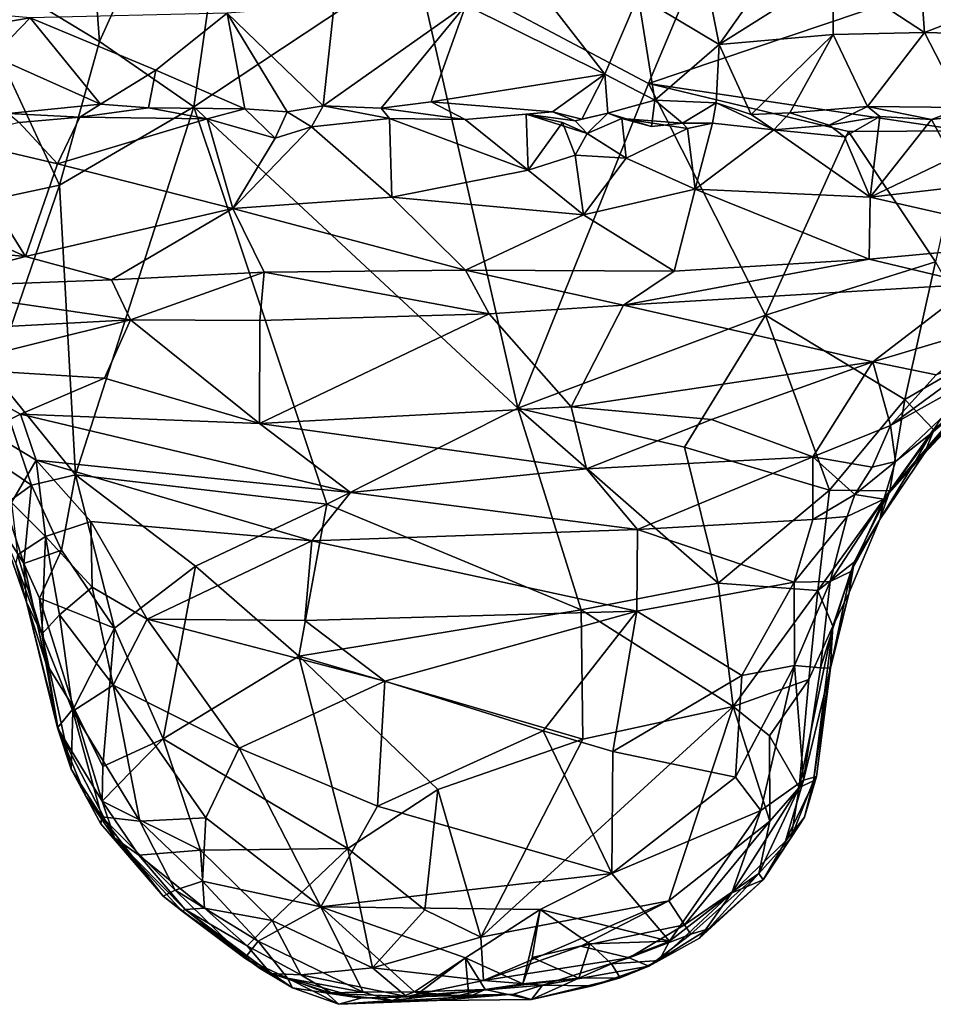
# Model space of a CAD drawing. Extents: x 0 to 3.04, y 0 to 6.18.
# Drawn here: x 1.22 to 1.94, y 0 to 0.77 of the extents above; entities that cross this region are included whole.
import ezdxf

# ---------------------------------------------------------------- set-up
doc = ezdxf.new("R2010")
doc.units = 0
doc.header["$MEASUREMENT"] = 0
doc.layers.add('1', color=7, linetype='Continuous')

msp = doc.modelspace()

# ---------------------------------------------------------------- linework, layer by layer
at = {"layer": '1'}
for points in [[(1.16788, 0.82544, -1.1681), (1.26481, 1.01971, -1.17103), (1.28461, 0.75483, -1.17193)], [(1.40355, 1.01737, -1.17412), (1.28461, 0.75483, -1.17193), (1.26481, 1.01971, -1.17103)], [(1.35854, 0.70376, -1.17156), (1.28461, 0.75483, -1.17193), (1.40355, 1.01737, -1.17412)], [(1.40355, 1.01737, -1.17412), (1.5325, 0.81894, -1.17168), (1.35854, 0.70376, -1.17156)], [(1.71528, 0.72206, -1.16451), (1.5325, 0.81894, -1.17168), (1.78939, 0.89765, -1.16403)], [(2.04874, 0.83432, -1.1609), (1.71528, 0.72206, -1.16451), (1.78939, 0.89765, -1.16403)], [(1.86007, 0.80895, -0.44021), (1.93168, 0.76202, -0.44716), (1.92599, 0.84178, -0.44167)], [(1.92599, 0.84178, -0.44167), (1.93168, 0.76202, -0.44716), (2.01721, 0.79545, -0.44929)], [(1.96367, 0.68486, -1.15914), (1.71528, 0.72206, -1.16451), (2.04874, 0.83432, -1.1609)], [(1.75769, 0.81812, -0.43213), (1.7707, 0.7527, -0.45143), (1.83022, 0.83708, -0.43172)], [(1.7707, 0.7527, -0.45143), (1.86007, 0.80895, -0.44021), (1.83022, 0.83708, -0.43172)], [(1.25312, 0.64235, -1.16772), (1.11431, 0.61247, -1.15842), (1.16788, 0.82544, -1.1681)], [(1.25312, 0.64235, -1.16772), (1.16788, 0.82544, -1.1681), (1.28461, 0.75483, -1.17193)], [(1.61287, 0.46756, -1.16238), (1.35854, 0.70376, -1.17156), (1.5325, 0.81894, -1.17168)], [(1.71528, 0.72206, -1.16451), (1.61287, 0.46756, -1.16238), (1.5325, 0.81894, -1.17168)], [(1.7707, 0.7527, -0.45143), (1.75769, 0.81812, -0.43213), (1.70727, 0.79066, -0.43534)], [(1.86007, 0.80895, -0.44021), (1.7707, 0.7527, -0.45143), (1.86025, 0.76051, -0.44742)], [(1.93168, 0.76202, -0.44716), (1.86007, 0.80895, -0.44021), (1.86025, 0.76051, -0.44742)], [(1.2303, 0.77362, -0.4531), (0.96356, 0.7972, -0.4652), (1.07511, 0.74716, -0.47088)], [(1.68105, 0.72923, -0.46488), (1.6241, 0.80267, -0.43415), (1.57192, 0.78345, -0.43588)], [(1.6241, 0.80267, -0.43415), (1.68105, 0.72923, -0.46488), (1.70727, 0.79066, -0.43534)], [(1.93168, 0.76202, -0.44716), (2.02232, 0.75965, -0.45711), (2.01721, 0.79545, -0.44929)], [(1.72037, 0.70904, -0.47256), (1.70727, 0.79066, -0.43534), (1.68105, 0.72923, -0.46488)], [(1.72037, 0.70904, -0.47256), (1.7707, 0.7527, -0.45143), (1.70727, 0.79066, -0.43534)], [(1.4686, 0.7838, -0.44781), (1.38469, 0.77712, -0.45888), (1.46005, 0.70446, -0.48552)], [(1.4686, 0.7838, -0.44781), (1.46005, 0.70446, -0.48552), (1.57192, 0.78345, -0.43588)], [(1.50545, 0.70279, -0.48523), (1.57192, 0.78345, -0.43588), (1.46005, 0.70446, -0.48552)], [(1.54485, 0.70761, -0.47617), (1.57192, 0.78345, -0.43588), (1.50545, 0.70279, -0.48523)], [(1.54485, 0.70761, -0.47617), (1.68105, 0.72923, -0.46488), (1.57192, 0.78345, -0.43588)], [(1.2303, 0.77362, -0.4531), (1.07511, 0.74716, -0.47088), (1.20081, 0.74349, -0.46376)], [(1.28533, 0.70578, -0.48158), (1.2303, 0.77362, -0.4531), (1.20081, 0.74349, -0.46376)], [(1.38469, 0.77712, -0.45888), (1.2303, 0.77362, -0.4531), (1.32878, 0.73254, -0.46816)], [(1.32878, 0.73254, -0.46816), (1.2303, 0.77362, -0.4531), (1.28533, 0.70578, -0.48158)], [(1.39852, 0.70224, -0.49155), (1.38469, 0.77712, -0.45888), (1.32878, 0.73254, -0.46816)], [(1.43168, 0.69972, -0.48603), (1.46005, 0.70446, -0.48552), (1.38469, 0.77712, -0.45888)], [(1.43168, 0.69972, -0.48603), (1.38469, 0.77712, -0.45888), (1.39852, 0.70224, -0.49155)], [(1.86025, 0.76051, -0.44742), (1.7707, 0.7527, -0.45143), (1.79572, 0.6977, -0.47459)], [(1.86025, 0.76051, -0.44742), (1.79572, 0.6977, -0.47459), (1.82611, 0.69911, -0.47358)], [(1.88712, 0.70403, -0.47729), (1.86025, 0.76051, -0.44742), (1.82611, 0.69911, -0.47358)], [(1.86025, 0.76051, -0.44742), (1.88712, 0.70403, -0.47729), (1.93168, 0.76202, -0.44716)], [(1.93168, 0.76202, -0.44716), (1.88712, 0.70403, -0.47729), (1.96221, 0.70317, -0.48061)], [(1.96221, 0.70317, -0.48061), (2.02232, 0.75965, -0.45711), (1.93168, 0.76202, -0.44716)], [(1.28461, 0.75483, -1.17193), (1.35854, 0.70376, -1.17156), (1.25312, 0.64235, -1.16772)], [(1.72037, 0.70904, -0.47256), (1.76827, 0.70678, -0.47906), (1.7707, 0.7527, -0.45143)], [(1.7707, 0.7527, -0.45143), (1.76827, 0.70678, -0.47906), (1.79572, 0.6977, -0.47459)], [(1.28533, 0.70578, -0.48158), (1.20081, 0.74349, -0.46376), (1.21309, 0.69844, -0.48346)], [(1.32312, 0.70301, -0.47368), (1.32878, 0.73254, -0.46816), (1.28533, 0.70578, -0.48158)], [(1.39852, 0.70224, -0.49155), (1.32878, 0.73254, -0.46816), (1.32312, 0.70301, -0.47368)], [(1.63993, 0.69969, -0.47573), (1.68105, 0.72923, -0.46488), (1.54485, 0.70761, -0.47617)], [(1.63993, 0.69969, -0.47573), (1.66295, 0.69397, -0.47232), (1.68105, 0.72923, -0.46488)], [(1.68336, 0.69889, -0.48929), (1.68105, 0.72923, -0.46488), (1.66295, 0.69397, -0.47232)], [(1.72037, 0.70904, -0.47256), (1.68105, 0.72923, -0.46488), (1.68336, 0.69889, -0.48929)], [(1.71528, 0.72206, -1.16451), (1.80713, 0.54028, -1.154), (1.61287, 0.46756, -1.16238)], [(1.96367, 0.68486, -1.15914), (1.87212, 0.68431, -1.16007), (1.71528, 0.72206, -1.16451)], [(1.80713, 0.54028, -1.154), (1.71528, 0.72206, -1.16451), (1.87212, 0.68431, -1.16007)], [(1.21309, 0.69844, -0.48346), (1.26921, 0.69565, -0.5134), (1.28533, 0.70578, -0.48158)], [(1.25312, 0.64235, -1.16772), (1.35854, 0.70376, -1.17156), (1.2657, 0.41522, -1.16117)], [(1.2657, 0.41522, -1.16117), (1.35854, 0.70376, -1.17156), (1.46288, 0.39228, -1.16246)], [(1.28533, 0.70578, -0.48158), (1.26921, 0.69565, -0.5134), (1.32312, 0.70301, -0.47368)], [(1.36903, 0.69441, -0.51643), (1.32312, 0.70301, -0.47368), (1.26921, 0.69565, -0.5134)], [(1.32312, 0.70301, -0.47368), (1.36903, 0.69441, -0.51643), (1.39852, 0.70224, -0.49155)], [(1.46288, 0.39228, -1.16246), (1.35854, 0.70376, -1.17156), (1.61287, 0.46756, -1.16238)], [(1.43168, 0.69972, -0.48603), (1.45096, 0.68797, -0.51581), (1.46005, 0.70446, -0.48552)], [(1.51216, 0.69466, -0.50971), (1.46005, 0.70446, -0.48552), (1.45096, 0.68797, -0.51581)], [(1.46005, 0.70446, -0.48552), (1.51216, 0.69466, -0.50971), (1.50545, 0.70279, -0.48523)], [(1.54485, 0.70761, -0.47617), (1.50545, 0.70279, -0.48523), (1.57137, 0.69392, -0.50849)], [(1.57137, 0.69392, -0.50849), (1.50545, 0.70279, -0.48523), (1.51216, 0.69466, -0.50971)], [(1.54485, 0.70761, -0.47617), (1.57137, 0.69392, -0.50849), (1.63993, 0.69969, -0.47573)], [(1.68336, 0.69889, -0.48929), (1.71767, 0.68841, -0.48455), (1.72037, 0.70904, -0.47256)], [(1.74201, 0.69098, -0.49545), (1.72037, 0.70904, -0.47256), (1.71767, 0.68841, -0.48455)], [(1.76827, 0.70678, -0.47906), (1.72037, 0.70904, -0.47256), (1.74201, 0.69098, -0.49545)], [(1.76827, 0.70678, -0.47906), (1.74201, 0.69098, -0.49545), (1.76557, 0.69085, -0.52109)], [(1.8137, 0.68568, -0.51639), (1.76827, 0.70678, -0.47906), (1.76557, 0.69085, -0.52109)], [(1.8137, 0.68568, -0.51639), (1.79572, 0.6977, -0.47459), (1.76827, 0.70678, -0.47906)], [(1.82611, 0.69911, -0.47358), (1.85693, 0.68948, -0.52277), (1.88712, 0.70403, -0.47729)], [(1.88712, 0.70403, -0.47729), (1.85693, 0.68948, -0.52277), (1.89681, 0.69627, -0.51689)], [(1.88712, 0.70403, -0.47729), (1.93741, 0.6937, -0.5131), (1.96221, 0.70317, -0.48061)], [(1.89681, 0.69627, -0.51689), (1.93741, 0.6937, -0.5131), (1.88712, 0.70403, -0.47729)], [(1.96871, 0.69748, -0.52143), (1.96221, 0.70317, -0.48061), (1.93741, 0.6937, -0.5131)], [(1.22144, 0.69154, -0.52836), (1.26921, 0.69565, -0.5134), (1.21309, 0.69844, -0.48346)], [(1.22144, 0.69154, -0.52836), (1.25172, 0.65897, -0.5321), (1.26921, 0.69565, -0.5134)], [(1.36903, 0.69441, -0.51643), (1.26921, 0.69565, -0.5134), (1.25172, 0.65897, -0.5321)], [(1.39852, 0.70224, -0.49155), (1.36903, 0.69441, -0.51643), (1.42236, 0.67917, -0.51701)], [(1.39852, 0.70224, -0.49155), (1.42236, 0.67917, -0.51701), (1.43168, 0.69972, -0.48603)], [(1.43168, 0.69972, -0.48603), (1.42236, 0.67917, -0.51701), (1.45096, 0.68797, -0.51581)], [(1.57137, 0.69392, -0.50849), (1.61919, 0.69801, -0.51821), (1.63993, 0.69969, -0.47573)], [(1.57137, 0.69392, -0.50849), (1.6209, 0.65417, -0.52939), (1.61919, 0.69801, -0.51821)], [(1.63993, 0.69969, -0.47573), (1.61919, 0.69801, -0.51821), (1.65769, 0.69277, -0.49437)], [(1.6209, 0.65417, -0.52939), (1.64772, 0.69149, -0.53019), (1.61919, 0.69801, -0.51821)], [(1.66721, 0.68284, -0.51572), (1.65769, 0.69277, -0.49437), (1.61919, 0.69801, -0.51821)], [(1.64772, 0.69149, -0.53019), (1.66721, 0.68284, -0.51572), (1.61919, 0.69801, -0.51821)], [(1.65769, 0.69277, -0.49437), (1.66295, 0.69397, -0.47232), (1.63993, 0.69969, -0.47573)], [(1.68336, 0.69889, -0.48929), (1.65769, 0.69277, -0.49437), (1.66721, 0.68284, -0.51572)], [(1.68336, 0.69889, -0.48929), (1.66295, 0.69397, -0.47232), (1.65769, 0.69277, -0.49437)], [(1.68336, 0.69889, -0.48929), (1.66721, 0.68284, -0.51572), (1.69428, 0.69463, -0.50122)], [(1.68336, 0.69889, -0.48929), (1.69428, 0.69463, -0.50122), (1.71767, 0.68841, -0.48455)], [(1.8137, 0.68568, -0.51639), (1.82611, 0.69911, -0.47358), (1.79572, 0.6977, -0.47459)], [(1.8137, 0.68568, -0.51639), (1.85693, 0.68948, -0.52277), (1.82611, 0.69911, -0.47358)], [(1.85693, 0.68948, -0.52277), (1.86895, 0.68032, -0.52683), (1.89681, 0.69627, -0.51689)], [(1.88922, 0.63296, -0.53639), (1.89681, 0.69627, -0.51689), (1.86895, 0.68032, -0.52683)], [(1.89681, 0.69627, -0.51689), (1.88922, 0.63296, -0.53639), (1.93741, 0.6937, -0.5131)], [(1.93741, 0.6937, -0.5131), (1.95348, 0.66382, -0.52508), (1.96871, 0.69748, -0.52143)], [(1.22144, 0.69154, -0.52836), (1.16929, 0.67841, -0.52621), (1.25172, 0.65897, -0.5321)], [(1.38922, 0.62397, -0.5408), (1.36903, 0.69441, -0.51643), (1.25172, 0.65897, -0.5321)], [(1.38922, 0.62397, -0.5408), (1.42236, 0.67917, -0.51701), (1.36903, 0.69441, -0.51643)], [(1.45096, 0.68797, -0.51581), (1.38922, 0.62397, -0.5408), (1.51394, 0.63292, -0.5356)], [(1.45096, 0.68797, -0.51581), (1.42236, 0.67917, -0.51701), (1.38922, 0.62397, -0.5408)], [(1.51216, 0.69466, -0.50971), (1.45096, 0.68797, -0.51581), (1.51394, 0.63292, -0.5356)], [(1.57137, 0.69392, -0.50849), (1.51216, 0.69466, -0.50971), (1.6209, 0.65417, -0.52939)], [(1.6209, 0.65417, -0.52939), (1.51216, 0.69466, -0.50971), (1.51394, 0.63292, -0.5356)], [(1.6209, 0.65417, -0.52939), (1.65778, 0.66591, -0.52817), (1.64772, 0.69149, -0.53019)], [(1.64772, 0.69149, -0.53019), (1.65778, 0.66591, -0.52817), (1.66721, 0.68284, -0.51572)], [(1.66721, 0.68284, -0.51572), (1.69784, 0.66336, -0.52047), (1.69428, 0.69463, -0.50122)], [(1.69428, 0.69463, -0.50122), (1.69784, 0.66336, -0.52047), (1.74585, 0.68671, -0.52621)], [(1.69428, 0.69463, -0.50122), (1.74201, 0.69098, -0.49545), (1.71767, 0.68841, -0.48455)], [(1.69428, 0.69463, -0.50122), (1.74585, 0.68671, -0.52621), (1.74201, 0.69098, -0.49545)], [(1.74201, 0.69098, -0.49545), (1.74585, 0.68671, -0.52621), (1.76557, 0.69085, -0.52109)], [(1.75178, 0.63914, -0.53426), (1.76557, 0.69085, -0.52109), (1.74585, 0.68671, -0.52621)], [(1.76557, 0.69085, -0.52109), (1.75178, 0.63914, -0.53426), (1.8137, 0.68568, -0.51639)], [(1.8137, 0.68568, -0.51639), (1.86895, 0.68032, -0.52683), (1.85693, 0.68948, -0.52277)], [(1.95348, 0.66382, -0.52508), (1.93741, 0.6937, -0.5131), (1.88922, 0.63296, -0.53639)], [(1.69784, 0.66336, -0.52047), (1.66721, 0.68284, -0.51572), (1.65778, 0.66591, -0.52817)], [(1.74585, 0.68671, -0.52621), (1.69784, 0.66336, -0.52047), (1.75178, 0.63914, -0.53426)], [(1.8137, 0.68568, -0.51639), (1.75178, 0.63914, -0.53426), (1.88922, 0.63296, -0.53639)], [(1.87212, 0.68431, -1.16007), (1.9404, 0.58208, -1.15014), (1.80713, 0.54028, -1.154)], [(1.88922, 0.63296, -0.53639), (1.86895, 0.68032, -0.52683), (1.8137, 0.68568, -0.51639)], [(1.96367, 0.68486, -1.15914), (1.9404, 0.58208, -1.15014), (1.87212, 0.68431, -1.16007)], [(1.22654, 0.58634, -0.54947), (1.16929, 0.67841, -0.52621), (1.09342, 0.64663, -0.53922)], [(1.22654, 0.58634, -0.54947), (1.25172, 0.65897, -0.5321), (1.16929, 0.67841, -0.52621)], [(1.6209, 0.65417, -0.52939), (1.66435, 0.61908, -0.53907), (1.65778, 0.66591, -0.52817)], [(1.66435, 0.61908, -0.53907), (1.69784, 0.66336, -0.52047), (1.65778, 0.66591, -0.52817)], [(1.38922, 0.62397, -0.5408), (1.25172, 0.65897, -0.5321), (1.22654, 0.58634, -0.54947)], [(1.66435, 0.61908, -0.53907), (1.75178, 0.63914, -0.53426), (1.69784, 0.66336, -0.52047)], [(1.88922, 0.63296, -0.53639), (2.02988, 0.64898, -0.5285), (1.95348, 0.66382, -0.52508)], [(1.51394, 0.63292, -0.5356), (1.66435, 0.61908, -0.53907), (1.6209, 0.65417, -0.52939)], [(2.02988, 0.64898, -0.5285), (1.88922, 0.63296, -0.53639), (2.04074, 0.59842, -0.54067)], [(1.22654, 0.58634, -0.54947), (1.09342, 0.64663, -0.53922), (1.06068, 0.60228, -0.54721)], [(1.20185, 0.4937, -1.16281), (1.11431, 0.61247, -1.15842), (1.25312, 0.64235, -1.16772)], [(1.25312, 0.64235, -1.16772), (1.2657, 0.41522, -1.16117), (1.20185, 0.4937, -1.16281)], [(1.75178, 0.63914, -0.53426), (1.66435, 0.61908, -0.53907), (1.73531, 0.57491, -0.55635)], [(1.75178, 0.63914, -0.53426), (1.73531, 0.57491, -0.55635), (1.88844, 0.58424, -0.55031)], [(1.88922, 0.63296, -0.53639), (1.75178, 0.63914, -0.53426), (1.88844, 0.58424, -0.55031)], [(1.5716, 0.57557, -0.54979), (1.51394, 0.63292, -0.5356), (1.38922, 0.62397, -0.5408)], [(1.51394, 0.63292, -0.5356), (1.5716, 0.57557, -0.54979), (1.66435, 0.61908, -0.53907)], [(1.88922, 0.63296, -0.53639), (1.88844, 0.58424, -0.55031), (2.04074, 0.59842, -0.54067)], [(1.38922, 0.62397, -0.5408), (1.22654, 0.58634, -0.54947), (1.29411, 0.56818, -0.55644)], [(1.29411, 0.56818, -0.55644), (1.41368, 0.57417, -0.55538), (1.38922, 0.62397, -0.5408)], [(1.5716, 0.57557, -0.54979), (1.38922, 0.62397, -0.5408), (1.41368, 0.57417, -0.55538)], [(1.5716, 0.57557, -0.54979), (1.73531, 0.57491, -0.55635), (1.66435, 0.61908, -0.53907)], [(1.13364, 0.56212, -0.56092), (1.22654, 0.58634, -0.54947), (1.06068, 0.60228, -0.54721)], [(2.04074, 0.59842, -0.54067), (1.88844, 0.58424, -0.55031), (1.97071, 0.5648, -0.55786)], [(1.13364, 0.56212, -0.56092), (1.29411, 0.56818, -0.55644), (1.22654, 0.58634, -0.54947)], [(1.69565, 0.54818, -0.56915), (1.97071, 0.5648, -0.55786), (1.88844, 0.58424, -0.55031)], [(1.69565, 0.54818, -0.56915), (1.88844, 0.58424, -0.55031), (1.73531, 0.57491, -0.55635)], [(1.91643, 0.47414, -1.13668), (1.80713, 0.54028, -1.154), (1.9404, 0.58208, -1.15014)], [(1.91643, 0.47414, -1.13668), (1.9404, 0.58208, -1.15014), (1.97989, 0.51118, -1.13197)], [(1.41368, 0.57417, -0.55538), (1.29411, 0.56818, -0.55644), (1.30893, 0.53669, -0.57991)], [(1.41043, 0.53606, -0.58146), (1.41368, 0.57417, -0.55538), (1.30893, 0.53669, -0.57991)], [(1.41043, 0.53606, -0.58146), (1.59018, 0.54135, -0.56969), (1.41368, 0.57417, -0.55538)], [(1.59018, 0.54135, -0.56969), (1.5716, 0.57557, -0.54979), (1.41368, 0.57417, -0.55538)], [(1.69565, 0.54818, -0.56915), (1.73531, 0.57491, -0.55635), (1.5716, 0.57557, -0.54979)], [(1.59018, 0.54135, -0.56969), (1.69565, 0.54818, -0.56915), (1.5716, 0.57557, -0.54979)], [(1.30893, 0.53669, -0.57991), (1.29411, 0.56818, -0.55644), (1.13364, 0.56212, -0.56092)], [(1.69565, 0.54818, -0.56915), (1.89113, 0.50386, -0.60555), (1.97071, 0.5648, -0.55786)], [(1.97071, 0.5648, -0.55786), (1.89113, 0.50386, -0.60555), (1.9884, 0.53279, -0.58306)], [(1.13364, 0.56212, -0.56092), (1.10949, 0.52603, -0.59257), (1.30893, 0.53669, -0.57991)], [(1.65458, 0.46839, -0.64462), (1.69565, 0.54818, -0.56915), (1.59018, 0.54135, -0.56969)], [(1.65458, 0.46839, -0.64462), (1.89113, 0.50386, -0.60555), (1.69565, 0.54818, -0.56915)], [(1.59018, 0.54135, -0.56969), (1.41043, 0.53606, -0.58146), (1.41005, 0.45537, -0.65599)], [(1.65458, 0.46839, -0.64462), (1.59018, 0.54135, -0.56969), (1.41005, 0.45537, -0.65599)], [(1.10949, 0.52603, -0.59257), (1.15744, 0.49913, -0.62504), (1.30893, 0.53669, -0.57991)], [(1.28844, 0.49085, -0.63085), (1.30893, 0.53669, -0.57991), (1.15744, 0.49913, -0.62504)], [(1.41005, 0.45537, -0.65599), (1.30893, 0.53669, -0.57991), (1.28844, 0.49085, -0.63085)], [(1.41005, 0.45537, -0.65599), (1.41043, 0.53606, -0.58146), (1.30893, 0.53669, -0.57991)], [(1.61287, 0.46756, -1.16238), (1.80713, 0.54028, -1.154), (1.74341, 0.43687, -1.155)], [(1.74341, 0.43687, -1.155), (1.80713, 0.54028, -1.154), (1.85715, 0.40305, -1.14047)], [(1.85715, 0.40305, -1.14047), (1.80713, 0.54028, -1.154), (1.91643, 0.47414, -1.13668)], [(1.9884, 0.53279, -0.58306), (1.89113, 0.50386, -0.60555), (1.94092, 0.49357, -0.62238)], [(1.93897, 0.45085, -1.12399), (1.91643, 0.47414, -1.13668), (1.97989, 0.51118, -1.13197)], [(1.76472, 0.45846, -0.65166), (1.89113, 0.50386, -0.60555), (1.65458, 0.46839, -0.64462)], [(1.89113, 0.50386, -0.60555), (1.76472, 0.45846, -0.65166), (1.84418, 0.42929, -0.67204)], [(1.89113, 0.50386, -0.60555), (1.84418, 0.42929, -0.67204), (1.90523, 0.45394, -0.65468)], [(1.94092, 0.49357, -0.62238), (1.89113, 0.50386, -0.60555), (1.90523, 0.45394, -0.65468)], [(1.90523, 0.45394, -0.65468), (1.9875, 0.49984, -0.69275), (1.97509, 0.50539, -0.63984)], [(1.97509, 0.50539, -0.63984), (1.94092, 0.49357, -0.62238), (1.90523, 0.45394, -0.65468)], [(1.2225, 0.46284, -0.65911), (1.15744, 0.49913, -0.62504), (1.19612, 0.44981, -0.67847)], [(1.28844, 0.49085, -0.63085), (1.15744, 0.49913, -0.62504), (1.2225, 0.46284, -0.65911)], [(1.90523, 0.45394, -0.65468), (1.90909, 0.42557, -0.71631), (1.9875, 0.49984, -0.69275)], [(1.9875, 0.49984, -0.69275), (1.90909, 0.42557, -0.71631), (1.93846, 0.44892, -0.74181)], [(1.97468, 0.47994, -0.84331), (1.93146, 0.43168, -0.86559), (1.99051, 0.49492, -0.93035)], [(1.99051, 0.49492, -0.93035), (1.93146, 0.43168, -0.86559), (1.9507, 0.45605, -0.99574)], [(1.9875, 0.49984, -0.69275), (1.93846, 0.44892, -0.74181), (1.97468, 0.47994, -0.84331)], [(1.15558, 0.45809, -1.14577), (1.20185, 0.4937, -1.16281), (1.23118, 0.40695, -1.15094)], [(1.20185, 0.4937, -1.16281), (1.2657, 0.41522, -1.16117), (1.23118, 0.40695, -1.15094)], [(1.41005, 0.45537, -0.65599), (1.28844, 0.49085, -0.63085), (1.2225, 0.46284, -0.65911)], [(1.9818, 0.48604, -1.07486), (1.9507, 0.45605, -0.99574), (1.92448, 0.42551, -1.06707)], [(1.93897, 0.45085, -1.12399), (1.9818, 0.48604, -1.07486), (1.92448, 0.42551, -1.06707)], [(1.93146, 0.43168, -0.86559), (1.97468, 0.47994, -0.84331), (1.93846, 0.44892, -0.74181)], [(1.90461, 0.40264, -1.12258), (1.85715, 0.40305, -1.14047), (1.91643, 0.47414, -1.13668)], [(1.91643, 0.47414, -1.13668), (1.93897, 0.45085, -1.12399), (1.90461, 0.40264, -1.12258)], [(1.66665, 0.41988, -0.68318), (1.65458, 0.46839, -0.64462), (1.41005, 0.45537, -0.65599)], [(1.46288, 0.39228, -1.16246), (1.61287, 0.46756, -1.16238), (1.66246, 0.30944, -1.16046)], [(1.61287, 0.46756, -1.16238), (1.74341, 0.43687, -1.155), (1.76991, 0.33012, -1.15293)], [(1.76991, 0.33012, -1.15293), (1.66246, 0.30944, -1.16046), (1.61287, 0.46756, -1.16238)], [(1.76472, 0.45846, -0.65166), (1.65458, 0.46839, -0.64462), (1.66665, 0.41988, -0.68318)], [(1.21032, 0.39191, -1.12526), (1.15558, 0.45809, -1.14577), (1.23118, 0.40695, -1.15094)], [(1.2225, 0.46284, -0.65911), (1.19612, 0.44981, -0.67847), (1.23484, 0.4268, -0.68512)], [(1.23484, 0.4268, -0.68512), (1.48139, 0.40141, -0.69426), (1.2225, 0.46284, -0.65911)], [(1.41005, 0.45537, -0.65599), (1.2225, 0.46284, -0.65911), (1.48139, 0.40141, -0.69426)], [(1.84418, 0.42929, -0.67204), (1.76472, 0.45846, -0.65166), (1.66665, 0.41988, -0.68318)], [(1.93146, 0.43168, -0.86559), (1.92448, 0.42551, -1.06707), (1.9507, 0.45605, -0.99574)], [(1.23484, 0.4268, -0.68512), (1.19612, 0.44981, -0.67847), (1.21566, 0.39336, -0.72653)], [(1.66665, 0.41988, -0.68318), (1.41005, 0.45537, -0.65599), (1.48139, 0.40141, -0.69426)], [(1.84418, 0.42929, -0.67204), (1.89085, 0.42126, -0.68653), (1.90523, 0.45394, -0.65468)], [(1.90909, 0.42557, -0.71631), (1.90523, 0.45394, -0.65468), (1.89085, 0.42126, -0.68653)], [(1.89996, 0.3961, -0.75011), (1.93846, 0.44892, -0.74181), (1.90909, 0.42557, -0.71631)], [(1.93146, 0.43168, -0.86559), (1.93846, 0.44892, -0.74181), (1.89996, 0.3961, -0.75011)], [(1.92448, 0.42551, -1.06707), (1.90461, 0.40264, -1.12258), (1.93897, 0.45085, -1.12399)], [(1.76991, 0.33012, -1.15293), (1.74341, 0.43687, -1.155), (1.85715, 0.40305, -1.14047)], [(1.21566, 0.39336, -0.72653), (1.24212, 0.36682, -0.72805), (1.23484, 0.4268, -0.68512)], [(1.2778, 0.37853, -0.71136), (1.23484, 0.4268, -0.68512), (1.24212, 0.36682, -0.72805)], [(1.23484, 0.4268, -0.68512), (1.45124, 0.36341, -0.71557), (1.48139, 0.40141, -0.69426)], [(1.45124, 0.36341, -0.71557), (1.23484, 0.4268, -0.68512), (1.2778, 0.37853, -0.71136)], [(1.84418, 0.42929, -0.67204), (1.66665, 0.41988, -0.68318), (1.70676, 0.37228, -0.70921)], [(1.84414, 0.38012, -0.70062), (1.84418, 0.42929, -0.67204), (1.70676, 0.37228, -0.70921)], [(1.87713, 0.39968, -0.69343), (1.84418, 0.42929, -0.67204), (1.84414, 0.38012, -0.70062)], [(1.84418, 0.42929, -0.67204), (1.87713, 0.39968, -0.69343), (1.89085, 0.42126, -0.68653)], [(1.87713, 0.39968, -0.69343), (1.90909, 0.42557, -0.71631), (1.89085, 0.42126, -0.68653)], [(1.90909, 0.42557, -0.71631), (1.87713, 0.39968, -0.69343), (1.89996, 0.3961, -0.75011)], [(1.89996, 0.3961, -0.75011), (1.89675, 0.38026, -0.88498), (1.93146, 0.43168, -0.86559)], [(1.89675, 0.38026, -0.88498), (1.92448, 0.42551, -1.06707), (1.93146, 0.43168, -0.86559)], [(1.90461, 0.40264, -1.12258), (1.92448, 0.42551, -1.06707), (1.89675, 0.38026, -0.88498)], [(1.70676, 0.37228, -0.70921), (1.66665, 0.41988, -0.68318), (1.48139, 0.40141, -0.69426)], [(1.2657, 0.41522, -1.16117), (1.25473, 0.35613, -1.15118), (1.23118, 0.40695, -1.15094)], [(1.29637, 0.29482, -1.15203), (1.25473, 0.35613, -1.15118), (1.2657, 0.41522, -1.16117)], [(1.2657, 0.41522, -1.16117), (1.46288, 0.39228, -1.16246), (1.35988, 0.34366, -1.16224)], [(1.35988, 0.34366, -1.16224), (1.29637, 0.29482, -1.15203), (1.2657, 0.41522, -1.16117)], [(1.21032, 0.39191, -1.12526), (1.23118, 0.40695, -1.15094), (1.22531, 0.34566, -1.12739)], [(1.23118, 0.40695, -1.15094), (1.25473, 0.35613, -1.15118), (1.22531, 0.34566, -1.12739)], [(1.76991, 0.33012, -1.15293), (1.85715, 0.40305, -1.14047), (1.84805, 0.32439, -1.14008)], [(1.84805, 0.32439, -1.14008), (1.85715, 0.40305, -1.14047), (1.90461, 0.40264, -1.12258)], [(1.90461, 0.40264, -1.12258), (1.87654, 0.34659, -1.12858), (1.84805, 0.32439, -1.14008)], [(1.90461, 0.40264, -1.12258), (1.89675, 0.38026, -0.88498), (1.87654, 0.34659, -1.12858)], [(1.70676, 0.37228, -0.70921), (1.48139, 0.40141, -0.69426), (1.45124, 0.36341, -0.71557)], [(1.87713, 0.39968, -0.69343), (1.84414, 0.38012, -0.70062), (1.8712, 0.38243, -0.71418)], [(1.85785, 0.33142, -0.74847), (1.89996, 0.3961, -0.75011), (1.8712, 0.38243, -0.71418)], [(1.89996, 0.3961, -0.75011), (1.85785, 0.33142, -0.74847), (1.87401, 0.3393, -0.77773)], [(1.89996, 0.3961, -0.75011), (1.87713, 0.39968, -0.69343), (1.8712, 0.38243, -0.71418)], [(1.87401, 0.3393, -0.77773), (1.89675, 0.38026, -0.88498), (1.89996, 0.3961, -0.75011)], [(1.22531, 0.34566, -1.12739), (1.20617, 0.37532, -1.08715), (1.21032, 0.39191, -1.12526)], [(1.21566, 0.39336, -0.72653), (1.22013, 0.35253, -0.77602), (1.24212, 0.36682, -0.72805)], [(1.35988, 0.34366, -1.16224), (1.46288, 0.39228, -1.16246), (1.44098, 0.2729, -1.16311)], [(1.44098, 0.2729, -1.16311), (1.46288, 0.39228, -1.16246), (1.66246, 0.30944, -1.16046)], [(1.24212, 0.36682, -0.72805), (1.27873, 0.32697, -0.7392), (1.2778, 0.37853, -0.71136)], [(1.2778, 0.37853, -0.71136), (1.27873, 0.32697, -0.7392), (1.32199, 0.30207, -0.74365)], [(1.45124, 0.36341, -0.71557), (1.2778, 0.37853, -0.71136), (1.32199, 0.30207, -0.74365)], [(1.70676, 0.37228, -0.70921), (1.82948, 0.33097, -0.7254), (1.84414, 0.38012, -0.70062)], [(1.84414, 0.38012, -0.70062), (1.82948, 0.33097, -0.7254), (1.8712, 0.38243, -0.71418)], [(1.8712, 0.38243, -0.71418), (1.82948, 0.33097, -0.7254), (1.85785, 0.33142, -0.74847)], [(1.87401, 0.3393, -0.77773), (1.87267, 0.32299, -0.91894), (1.89675, 0.38026, -0.88498)], [(1.89675, 0.38026, -0.88498), (1.87267, 0.32299, -0.91894), (1.87654, 0.34659, -1.12858)], [(1.21882, 0.34583, -0.93254), (1.20617, 0.37532, -1.08715), (1.2274, 0.31531, -1.06656)], [(1.20617, 0.37532, -1.08715), (1.22531, 0.34566, -1.12739), (1.2274, 0.31531, -1.06656)], [(1.70615, 0.30822, -0.73605), (1.70676, 0.37228, -0.70921), (1.45124, 0.36341, -0.71557)], [(1.82948, 0.33097, -0.7254), (1.70676, 0.37228, -0.70921), (1.70615, 0.30822, -0.73605)], [(1.22013, 0.35253, -0.77602), (1.23946, 0.29014, -0.79951), (1.24212, 0.36682, -0.72805)], [(1.25318, 0.30534, -0.76462), (1.24212, 0.36682, -0.72805), (1.23946, 0.29014, -0.79951)], [(1.27873, 0.32697, -0.7392), (1.24212, 0.36682, -0.72805), (1.25318, 0.30534, -0.76462)], [(1.32199, 0.30207, -0.74365), (1.44573, 0.30107, -0.74017), (1.45124, 0.36341, -0.71557)], [(1.45124, 0.36341, -0.71557), (1.44573, 0.30107, -0.74017), (1.70615, 0.30822, -0.73605)], [(1.22531, 0.34566, -1.12739), (1.25473, 0.35613, -1.15118), (1.23763, 0.31844, -1.14071)], [(1.29637, 0.29482, -1.15203), (1.23763, 0.31844, -1.14071), (1.25473, 0.35613, -1.15118)], [(1.23946, 0.29014, -0.79951), (1.22013, 0.35253, -0.77602), (1.21882, 0.34583, -0.93254)], [(1.21882, 0.34583, -0.93254), (1.2274, 0.31531, -1.06656), (1.23946, 0.29014, -0.79951)], [(1.2274, 0.31531, -1.06656), (1.22531, 0.34566, -1.12739), (1.24247, 0.26777, -1.12705)], [(1.24247, 0.26777, -1.12705), (1.22531, 0.34566, -1.12739), (1.23763, 0.31844, -1.14071)], [(1.35988, 0.34366, -1.16224), (1.33457, 0.20818, -1.15135), (1.29637, 0.29482, -1.15203)], [(1.35988, 0.34366, -1.16224), (1.44098, 0.2729, -1.16311), (1.33457, 0.20818, -1.15135)], [(1.85996, 0.2964, -1.12336), (1.84805, 0.32439, -1.14008), (1.87654, 0.34659, -1.12858)], [(1.85996, 0.2964, -1.12336), (1.87654, 0.34659, -1.12858), (1.87267, 0.32299, -0.91894)], [(1.87401, 0.3393, -0.77773), (1.85785, 0.33142, -0.74847), (1.85016, 0.2638, -0.77535)], [(1.85016, 0.2638, -0.77535), (1.85815, 0.26358, -0.80398), (1.87401, 0.3393, -0.77773)], [(1.87401, 0.3393, -0.77773), (1.85815, 0.26358, -0.80398), (1.87267, 0.32299, -0.91894)], [(1.25318, 0.30534, -0.76462), (1.29529, 0.25029, -0.76396), (1.27873, 0.32697, -0.7392)], [(1.29529, 0.25029, -0.76396), (1.32199, 0.30207, -0.74365), (1.27873, 0.32697, -0.7392)], [(1.66246, 0.30944, -1.16046), (1.76991, 0.33012, -1.15293), (1.78159, 0.23362, -1.1578)], [(1.78857, 0.25782, -0.75014), (1.82948, 0.33097, -0.7254), (1.70615, 0.30822, -0.73605)], [(1.78159, 0.23362, -1.1578), (1.76991, 0.33012, -1.15293), (1.84805, 0.32439, -1.14008)], [(1.84104, 0.25476, -1.14001), (1.78159, 0.23362, -1.1578), (1.84805, 0.32439, -1.14008)], [(1.82948, 0.33097, -0.7254), (1.78857, 0.25782, -0.75014), (1.82993, 0.26572, -0.7545)], [(1.82948, 0.33097, -0.7254), (1.82993, 0.26572, -0.7545), (1.85785, 0.33142, -0.74847)], [(1.85016, 0.2638, -0.77535), (1.85785, 0.33142, -0.74847), (1.82993, 0.26572, -0.7545)], [(1.85996, 0.2964, -1.12336), (1.84104, 0.25476, -1.14001), (1.84805, 0.32439, -1.14008)], [(1.29637, 0.29482, -1.15203), (1.26433, 0.23248, -1.13311), (1.23763, 0.31844, -1.14071)], [(1.23763, 0.31844, -1.14071), (1.26433, 0.23248, -1.13311), (1.24247, 0.26777, -1.12705)], [(1.87267, 0.32299, -0.91894), (1.85804, 0.26627, -1.02954), (1.85996, 0.2964, -1.12336)], [(1.85815, 0.26358, -0.80398), (1.85804, 0.26627, -1.02954), (1.87267, 0.32299, -0.91894)], [(1.25175, 0.21683, -1.10945), (1.25151, 0.21886, -0.84259), (1.2274, 0.31531, -1.06656)], [(1.2274, 0.31531, -1.06656), (1.24247, 0.26777, -1.12705), (1.25175, 0.21683, -1.10945)], [(1.2274, 0.31531, -1.06656), (1.25151, 0.21886, -0.84259), (1.23946, 0.29014, -0.79951)], [(1.44098, 0.2729, -1.16311), (1.66246, 0.30944, -1.16046), (1.66383, 0.20787, -1.16192)], [(1.78159, 0.23362, -1.1578), (1.66383, 0.20787, -1.16192), (1.66246, 0.30944, -1.16046)], [(1.25318, 0.30534, -0.76462), (1.23946, 0.29014, -0.79951), (1.26366, 0.22974, -0.7895)], [(1.25318, 0.30534, -0.76462), (1.26366, 0.22974, -0.7895), (1.29529, 0.25029, -0.76396)], [(1.29529, 0.25029, -0.76396), (1.39413, 0.20075, -0.76516), (1.32199, 0.30207, -0.74365)], [(1.32199, 0.30207, -0.74365), (1.39413, 0.20075, -0.76516), (1.50849, 0.25328, -0.75379)], [(1.44573, 0.30107, -0.74017), (1.32199, 0.30207, -0.74365), (1.50849, 0.25328, -0.75379)], [(1.44573, 0.30107, -0.74017), (1.50849, 0.25328, -0.75379), (1.70615, 0.30822, -0.73605)], [(1.50849, 0.25328, -0.75379), (1.63274, 0.21442, -0.76518), (1.70615, 0.30822, -0.73605)], [(1.68739, 0.19818, -0.76559), (1.70615, 0.30822, -0.73605), (1.63274, 0.21442, -0.76518)], [(1.70615, 0.30822, -0.73605), (1.68739, 0.19818, -0.76559), (1.78857, 0.25782, -0.75014)], [(1.29637, 0.29482, -1.15203), (1.28716, 0.18654, -1.1419), (1.26433, 0.23248, -1.13311)], [(1.29637, 0.29482, -1.15203), (1.33457, 0.20818, -1.15135), (1.28716, 0.18654, -1.1419)], [(1.84465, 0.17514, -1.04032), (1.83343, 0.1701, -1.1232), (1.85996, 0.2964, -1.12336)], [(1.83343, 0.1701, -1.1232), (1.84104, 0.25476, -1.14001), (1.85996, 0.2964, -1.12336)], [(1.85804, 0.26627, -1.02954), (1.84465, 0.17514, -1.04032), (1.85996, 0.2964, -1.12336)], [(1.26236, 0.1845, -0.83108), (1.26366, 0.22974, -0.7895), (1.23946, 0.29014, -0.79951)], [(1.26236, 0.1845, -0.83108), (1.23946, 0.29014, -0.79951), (1.25151, 0.21886, -0.84259)], [(1.47927, 0.12221, -1.15444), (1.33457, 0.20818, -1.15135), (1.44098, 0.2729, -1.16311)], [(1.66383, 0.20787, -1.16192), (1.54998, 0.16833, -1.16098), (1.44098, 0.2729, -1.16311)], [(1.44098, 0.2729, -1.16311), (1.54998, 0.16833, -1.16098), (1.47927, 0.12221, -1.15444)], [(1.24247, 0.26777, -1.12705), (1.26433, 0.23248, -1.13311), (1.25175, 0.21683, -1.10945)], [(1.82993, 0.26572, -0.7545), (1.78356, 0.17804, -0.76859), (1.80344, 0.15193, -0.7787)], [(1.78356, 0.17804, -0.76859), (1.82993, 0.26572, -0.7545), (1.78857, 0.25782, -0.75014)], [(1.80344, 0.15193, -0.7787), (1.83681, 0.17581, -0.79634), (1.82993, 0.26572, -0.7545)], [(1.83681, 0.17581, -0.79634), (1.85016, 0.2638, -0.77535), (1.82993, 0.26572, -0.7545)], [(1.83681, 0.17581, -0.79634), (1.85815, 0.26358, -0.80398), (1.85016, 0.2638, -0.77535)], [(1.85815, 0.26358, -0.80398), (1.83681, 0.17581, -0.79634), (1.84707, 0.17865, -0.83785)], [(1.85804, 0.26627, -1.02954), (1.84707, 0.17865, -0.83785), (1.84465, 0.17514, -1.04032)], [(1.84707, 0.17865, -0.83785), (1.85804, 0.26627, -1.02954), (1.85815, 0.26358, -0.80398)], [(1.78356, 0.17804, -0.76859), (1.78857, 0.25782, -0.75014), (1.68739, 0.19818, -0.76559)], [(1.31622, 0.14367, -0.78729), (1.29529, 0.25029, -0.76396), (1.26366, 0.22974, -0.7895)], [(1.29529, 0.25029, -0.76396), (1.3679, 0.14609, -0.77501), (1.39413, 0.20075, -0.76516)], [(1.31622, 0.14367, -0.78729), (1.3679, 0.14609, -0.77501), (1.29529, 0.25029, -0.76396)], [(1.39413, 0.20075, -0.76516), (1.50275, 0.15543, -0.77381), (1.50849, 0.25328, -0.75379)], [(1.50275, 0.15543, -0.77381), (1.63274, 0.21442, -0.76518), (1.50849, 0.25328, -0.75379)], [(1.81028, 0.21056, -1.14688), (1.78159, 0.23362, -1.1578), (1.84104, 0.25476, -1.14001)], [(1.84104, 0.25476, -1.14001), (1.83343, 0.1701, -1.1232), (1.81028, 0.21056, -1.14688)], [(1.25175, 0.21683, -1.10945), (1.26433, 0.23248, -1.13311), (1.28672, 0.1594, -1.13319)], [(1.28672, 0.1594, -1.13319), (1.26433, 0.23248, -1.13311), (1.28716, 0.18654, -1.1419)], [(1.66383, 0.20787, -1.16192), (1.78159, 0.23362, -1.1578), (1.58364, 0.05277, -1.14936)], [(1.58364, 0.05277, -1.14936), (1.78159, 0.23362, -1.1578), (1.73129, 0.08115, -1.13949)], [(1.81037, 0.14369, -1.13421), (1.73129, 0.08115, -1.13949), (1.78159, 0.23362, -1.1578)], [(1.81037, 0.14369, -1.13421), (1.78159, 0.23362, -1.1578), (1.81028, 0.21056, -1.14688)], [(1.26236, 0.1845, -0.83108), (1.28636, 0.14693, -0.81644), (1.26366, 0.22974, -0.7895)], [(1.26366, 0.22974, -0.7895), (1.28636, 0.14693, -0.81644), (1.31622, 0.14367, -0.78729)], [(1.25151, 0.21886, -0.84259), (1.25175, 0.21683, -1.10945), (1.26236, 0.1845, -0.83108)], [(1.29644, 0.13044, -1.09493), (1.27381, 0.1631, -1.0173), (1.25175, 0.21683, -1.10945)], [(1.28672, 0.1594, -1.13319), (1.29644, 0.13044, -1.09493), (1.25175, 0.21683, -1.10945)], [(1.25175, 0.21683, -1.10945), (1.27381, 0.1631, -1.0173), (1.26236, 0.1845, -0.83108)], [(1.68659, 0.10247, -0.78054), (1.63274, 0.21442, -0.76518), (1.50275, 0.15543, -0.77381)], [(1.63274, 0.21442, -0.76518), (1.68659, 0.10247, -0.78054), (1.68739, 0.19818, -0.76559)], [(1.81028, 0.21056, -1.14688), (1.83343, 0.1701, -1.1232), (1.81037, 0.14369, -1.13421)], [(1.28672, 0.1594, -1.13319), (1.33457, 0.20818, -1.15135), (1.36394, 0.12091, -1.14288)], [(1.28672, 0.1594, -1.13319), (1.28716, 0.18654, -1.1419), (1.33457, 0.20818, -1.15135)], [(1.36394, 0.12091, -1.14288), (1.33457, 0.20818, -1.15135), (1.47927, 0.12221, -1.15444)], [(1.39413, 0.20075, -0.76516), (1.3679, 0.14609, -0.77501), (1.45819, 0.07631, -0.78037)], [(1.45819, 0.07631, -0.78037), (1.50275, 0.15543, -0.77381), (1.39413, 0.20075, -0.76516)], [(1.58364, 0.05277, -1.14936), (1.54998, 0.16833, -1.16098), (1.66383, 0.20787, -1.16192)], [(1.78356, 0.17804, -0.76859), (1.68739, 0.19818, -0.76559), (1.68659, 0.10247, -0.78054)], [(1.26236, 0.1845, -0.83108), (1.28566, 0.14158, -0.84863), (1.28636, 0.14693, -0.81644)], [(1.27381, 0.1631, -1.0173), (1.28566, 0.14158, -0.84863), (1.26236, 0.1845, -0.83108)], [(1.68659, 0.10247, -0.78054), (1.80344, 0.15193, -0.7787), (1.78356, 0.17804, -0.76859)], [(1.83773, 0.14685, -0.91691), (1.84707, 0.17865, -0.83785), (1.82264, 0.12801, -0.83457)], [(1.84707, 0.17865, -0.83785), (1.83681, 0.17581, -0.79634), (1.82264, 0.12801, -0.83457)], [(1.84707, 0.17865, -0.83785), (1.83773, 0.14685, -0.91691), (1.84465, 0.17514, -1.04032)], [(1.78058, 0.08732, -0.81223), (1.82264, 0.12801, -0.83457), (1.83681, 0.17581, -0.79634)], [(1.83681, 0.17581, -0.79634), (1.80344, 0.15193, -0.7787), (1.78058, 0.08732, -0.81223)], [(1.83343, 0.1701, -1.1232), (1.80175, 0.10265, -1.11289), (1.81037, 0.14369, -1.13421)], [(1.82724, 0.13079, -1.05811), (1.80175, 0.10265, -1.11289), (1.83343, 0.1701, -1.1232)], [(1.84465, 0.17514, -1.04032), (1.82724, 0.13079, -1.05811), (1.83343, 0.1701, -1.1232)], [(1.82724, 0.13079, -1.05811), (1.84465, 0.17514, -1.04032), (1.83773, 0.14685, -0.91691)], [(1.29644, 0.13044, -1.09493), (1.33451, 0.08467, -0.85041), (1.27381, 0.1631, -1.0173)], [(1.33451, 0.08467, -0.85041), (1.28566, 0.14158, -0.84863), (1.27381, 0.1631, -1.0173)], [(1.53993, 0.07412, -1.15365), (1.47927, 0.12221, -1.15444), (1.54998, 0.16833, -1.16098)], [(1.53993, 0.07412, -1.15365), (1.54998, 0.16833, -1.16098), (1.58364, 0.05277, -1.14936)], [(1.36394, 0.12091, -1.14288), (1.31535, 0.1169, -1.12644), (1.28672, 0.1594, -1.13319)], [(1.31535, 0.1169, -1.12644), (1.29644, 0.13044, -1.09493), (1.28672, 0.1594, -1.13319)], [(1.68659, 0.10247, -0.78054), (1.50275, 0.15543, -0.77381), (1.45819, 0.07631, -0.78037)], [(1.33451, 0.08467, -0.85041), (1.28636, 0.14693, -0.81644), (1.28566, 0.14158, -0.84863)], [(1.28636, 0.14693, -0.81644), (1.34404, 0.08945, -0.80676), (1.31622, 0.14367, -0.78729)], [(1.33451, 0.08467, -0.85041), (1.34404, 0.08945, -0.80676), (1.28636, 0.14693, -0.81644)], [(1.73174, 0.04955, -0.81077), (1.80344, 0.15193, -0.7787), (1.68659, 0.10247, -0.78054)], [(1.73174, 0.04955, -0.81077), (1.78058, 0.08732, -0.81223), (1.80344, 0.15193, -0.7787)], [(1.82724, 0.13079, -1.05811), (1.83773, 0.14685, -0.91691), (1.80535, 0.0977, -0.92622)], [(1.82264, 0.12801, -0.83457), (1.80535, 0.0977, -0.92622), (1.83773, 0.14685, -0.91691)], [(1.3679, 0.14609, -0.77501), (1.31622, 0.14367, -0.78729), (1.36526, 0.09646, -0.79059)], [(1.31622, 0.14367, -0.78729), (1.34404, 0.08945, -0.80676), (1.36526, 0.09646, -0.79059)], [(1.45819, 0.07631, -0.78037), (1.3679, 0.14609, -0.77501), (1.36526, 0.09646, -0.79059)], [(1.74357, 0.06239, -1.13199), (1.73129, 0.08115, -1.13949), (1.81037, 0.14369, -1.13421)], [(1.74357, 0.06239, -1.13199), (1.81037, 0.14369, -1.13421), (1.80175, 0.10265, -1.11289)], [(1.35186, 0.07447, -1.10445), (1.34935, 0.07307, -0.93822), (1.29644, 0.13044, -1.09493)], [(1.33451, 0.08467, -0.85041), (1.29644, 0.13044, -1.09493), (1.34935, 0.07307, -0.93822)], [(1.31535, 0.1169, -1.12644), (1.35186, 0.07447, -1.10445), (1.29644, 0.13044, -1.09493)], [(1.82264, 0.12801, -0.83457), (1.78058, 0.08732, -0.81223), (1.80535, 0.0977, -0.92622)], [(1.80175, 0.10265, -1.11289), (1.82724, 0.13079, -1.05811), (1.80535, 0.0977, -0.92622)], [(1.31535, 0.1169, -1.12644), (1.36394, 0.12091, -1.14288), (1.36702, 0.07545, -1.12803)], [(1.35186, 0.07447, -1.10445), (1.31535, 0.1169, -1.12644), (1.36702, 0.07545, -1.12803)], [(1.41991, 0.06568, -1.13432), (1.36394, 0.12091, -1.14288), (1.47927, 0.12221, -1.15444)], [(1.41991, 0.06568, -1.13432), (1.36702, 0.07545, -1.12803), (1.36394, 0.12091, -1.14288)], [(1.41991, 0.06568, -1.13432), (1.47927, 0.12221, -1.15444), (1.49882, 0.02857, -1.14459)], [(1.49882, 0.02857, -1.14459), (1.47927, 0.12221, -1.15444), (1.53993, 0.07412, -1.15365)], [(1.6303, 0.07424, -0.78742), (1.68659, 0.10247, -0.78054), (1.45819, 0.07631, -0.78037)], [(1.6303, 0.07424, -0.78742), (1.73174, 0.04955, -0.81077), (1.68659, 0.10247, -0.78054)], [(1.74357, 0.06239, -1.13199), (1.80175, 0.10265, -1.11289), (1.74842, 0.05505, -1.11918)], [(1.76235, 0.05907, -1.06843), (1.74842, 0.05505, -1.11918), (1.80175, 0.10265, -1.11289)], [(1.76235, 0.05907, -1.06843), (1.80175, 0.10265, -1.11289), (1.80535, 0.0977, -0.92622)], [(1.36526, 0.09646, -0.79059), (1.34404, 0.08945, -0.80676), (1.40905, 0.04939, -0.80509)], [(1.36526, 0.09646, -0.79059), (1.40905, 0.04939, -0.80509), (1.45819, 0.07631, -0.78037)], [(1.78058, 0.08732, -0.81223), (1.75541, 0.05187, -0.93), (1.80535, 0.0977, -0.92622)], [(1.75541, 0.05187, -0.93), (1.76235, 0.05907, -1.06843), (1.80535, 0.0977, -0.92622)], [(1.3986, 0.03624, -0.82101), (1.34404, 0.08945, -0.80676), (1.33451, 0.08467, -0.85041)], [(1.3986, 0.03624, -0.82101), (1.40905, 0.04939, -0.80509), (1.34404, 0.08945, -0.80676)], [(1.78058, 0.08732, -0.81223), (1.73174, 0.04955, -0.81077), (1.72369, 0.03448, -0.86808)], [(1.78058, 0.08732, -0.81223), (1.72369, 0.03448, -0.86808), (1.75541, 0.05187, -0.93)], [(1.33451, 0.08467, -0.85041), (1.34935, 0.07307, -0.93822), (1.3986, 0.03624, -0.82101)], [(1.73129, 0.08115, -1.13949), (1.58595, 0.01866, -1.13553), (1.58364, 0.05277, -1.14936)], [(1.58595, 0.01866, -1.13553), (1.73129, 0.08115, -1.13949), (1.66213, 0.04553, -1.13474)], [(1.66213, 0.04553, -1.13474), (1.73129, 0.08115, -1.13949), (1.74357, 0.06239, -1.13199)], [(1.40999, 0.02837, -0.97311), (1.34935, 0.07307, -0.93822), (1.35186, 0.07447, -1.10445)], [(1.40999, 0.02837, -0.97311), (1.43601, 0.01285, -0.95226), (1.34935, 0.07307, -0.93822)], [(1.34935, 0.07307, -0.93822), (1.43601, 0.01285, -0.95226), (1.3986, 0.03624, -0.82101)], [(1.36702, 0.07545, -1.12803), (1.40045, 0.04586, -1.1129), (1.35186, 0.07447, -1.10445)], [(1.4191, 0.0242, -1.05623), (1.35186, 0.07447, -1.10445), (1.40045, 0.04586, -1.1129)], [(1.40999, 0.02837, -0.97311), (1.35186, 0.07447, -1.10445), (1.4191, 0.0242, -1.05623)], [(1.40045, 0.04586, -1.1129), (1.36702, 0.07545, -1.12803), (1.41991, 0.06568, -1.13432)], [(1.40905, 0.04939, -0.80509), (1.49141, 0.0094, -0.81174), (1.45819, 0.07631, -0.78037)], [(1.45819, 0.07631, -0.78037), (1.57174, 0.03641, -0.79912), (1.6303, 0.07424, -0.78742)], [(1.49141, 0.0094, -0.81174), (1.53169, 0.00984, -0.80971), (1.45819, 0.07631, -0.78037)], [(1.57174, 0.03641, -0.79912), (1.45819, 0.07631, -0.78037), (1.53169, 0.00984, -0.80971)], [(1.53993, 0.07412, -1.15365), (1.58364, 0.05277, -1.14936), (1.49882, 0.02857, -1.14459)], [(1.57174, 0.03641, -0.79912), (1.61677, 0.0161, -0.81583), (1.6303, 0.07424, -0.78742)], [(1.6303, 0.07424, -0.78742), (1.61677, 0.0161, -0.81583), (1.62395, 0.03662, -0.80807)], [(1.6303, 0.07424, -0.78742), (1.62395, 0.03662, -0.80807), (1.66937, 0.04731, -0.80792)], [(1.6303, 0.07424, -0.78742), (1.66937, 0.04731, -0.80792), (1.73174, 0.04955, -0.81077)], [(1.40045, 0.04586, -1.1129), (1.41991, 0.06568, -1.13432), (1.44257, 0.02312, -1.12208)], [(1.41991, 0.06568, -1.13432), (1.49882, 0.02857, -1.14459), (1.44257, 0.02312, -1.12208)], [(1.74357, 0.06239, -1.13199), (1.7001, 0.03647, -1.10906), (1.66213, 0.04553, -1.13474)], [(1.74357, 0.06239, -1.13199), (1.74842, 0.05505, -1.11918), (1.7001, 0.03647, -1.10906)], [(1.7001, 0.03647, -1.10906), (1.74842, 0.05505, -1.11918), (1.71563, 0.02985, -1.00303)], [(1.76235, 0.05907, -1.06843), (1.71563, 0.02985, -1.00303), (1.74842, 0.05505, -1.11918)], [(1.76235, 0.05907, -1.06843), (1.75541, 0.05187, -0.93), (1.71563, 0.02985, -1.00303)], [(1.43212, 0.02046, -0.81847), (1.40905, 0.04939, -0.80509), (1.3986, 0.03624, -0.82101)], [(1.40905, 0.04939, -0.80509), (1.43212, 0.02046, -0.81847), (1.49141, 0.0094, -0.81174)], [(1.58595, 0.01866, -1.13553), (1.49882, 0.02857, -1.14459), (1.58364, 0.05277, -1.14936)], [(1.66063, 0.02043, -0.83863), (1.66937, 0.04731, -0.80792), (1.62395, 0.03662, -0.80807)], [(1.66063, 0.02043, -0.83863), (1.68631, 0.03173, -0.82015), (1.66937, 0.04731, -0.80792)], [(1.73174, 0.04955, -0.81077), (1.66937, 0.04731, -0.80792), (1.68631, 0.03173, -0.82015)], [(1.73174, 0.04955, -0.81077), (1.68631, 0.03173, -0.82015), (1.72369, 0.03448, -0.86808)], [(1.71563, 0.02985, -1.00303), (1.75541, 0.05187, -0.93), (1.72369, 0.03448, -0.86808)], [(1.40045, 0.04586, -1.1129), (1.44257, 0.02312, -1.12208), (1.4191, 0.0242, -1.05623)], [(1.66213, 0.04553, -1.13474), (1.7001, 0.03647, -1.10906), (1.58595, 0.01866, -1.13553)], [(1.43601, 0.01285, -0.95226), (1.43212, 0.02046, -0.81847), (1.3986, 0.03624, -0.82101)], [(1.57174, 0.03641, -0.79912), (1.53169, 0.00984, -0.80971), (1.53453, 0.0085, -0.80639)], [(1.57174, 0.03641, -0.79912), (1.53453, 0.0085, -0.80639), (1.57434, 0.00595, -0.81173)], [(1.61677, 0.0161, -0.81583), (1.57174, 0.03641, -0.79912), (1.58706, 0.01166, -0.82224)], [(1.57174, 0.03641, -0.79912), (1.57434, 0.00595, -0.81173), (1.58706, 0.01166, -0.82224)], [(1.58595, 0.01866, -1.13553), (1.7001, 0.03647, -1.10906), (1.63202, 0.01495, -1.09936)], [(1.61677, 0.0161, -0.81583), (1.66063, 0.02043, -0.83863), (1.62395, 0.03662, -0.80807)], [(1.63202, 0.01495, -1.09936), (1.7001, 0.03647, -1.10906), (1.71563, 0.02985, -1.00303)], [(1.68631, 0.03173, -0.82015), (1.66063, 0.02043, -0.83863), (1.69317, 0.02083, -0.87997)], [(1.72369, 0.03448, -0.86808), (1.68631, 0.03173, -0.82015), (1.69317, 0.02083, -0.87997)], [(1.71563, 0.02985, -1.00303), (1.72369, 0.03448, -0.86808), (1.69317, 0.02083, -0.87997)], [(1.4191, 0.0242, -1.05623), (1.43601, 0.01285, -0.95226), (1.40999, 0.02837, -0.97311)], [(1.46707, 0.00846, -1.07418), (1.4191, 0.0242, -1.05623), (1.44257, 0.02312, -1.12208)], [(1.46707, 0.00846, -1.07418), (1.48968, 0.00491, -1.01769), (1.4191, 0.0242, -1.05623)], [(1.43601, 0.01285, -0.95226), (1.4191, 0.0242, -1.05623), (1.48968, 0.00491, -1.01769)], [(1.44257, 0.02312, -1.12208), (1.49882, 0.02857, -1.14459), (1.52532, 0.00606, -1.11492)], [(1.52532, 0.00606, -1.11492), (1.49882, 0.02857, -1.14459), (1.58595, 0.01866, -1.13553)], [(1.6713, 0.01456, -0.9647), (1.63202, 0.01495, -1.09936), (1.71563, 0.02985, -1.00303)], [(1.71563, 0.02985, -1.00303), (1.69317, 0.02083, -0.87997), (1.6713, 0.01456, -0.9647)], [(1.43212, 0.02046, -0.81847), (1.46249, 0.00895, -0.84259), (1.49141, 0.0094, -0.81174)], [(1.43601, 0.01285, -0.95226), (1.47245, 0, -0.89734), (1.43212, 0.02046, -0.81847)], [(1.47245, 0, -0.89734), (1.46249, 0.00895, -0.84259), (1.43212, 0.02046, -0.81847)], [(1.44257, 0.02312, -1.12208), (1.52532, 0.00606, -1.11492), (1.46707, 0.00846, -1.07418)], [(1.52532, 0.00606, -1.11492), (1.58595, 0.01866, -1.13553), (1.63202, 0.01495, -1.09936)], [(1.58706, 0.01166, -0.82224), (1.62336, 0.0039, -0.93285), (1.66063, 0.02043, -0.83863)], [(1.58706, 0.01166, -0.82224), (1.66063, 0.02043, -0.83863), (1.61677, 0.0161, -0.81583)], [(1.69317, 0.02083, -0.87997), (1.66063, 0.02043, -0.83863), (1.62336, 0.0039, -0.93285)], [(1.6713, 0.01456, -0.9647), (1.69317, 0.02083, -0.87997), (1.62336, 0.0039, -0.93285)], [(1.43601, 0.01285, -0.95226), (1.48968, 0.00491, -1.01769), (1.47245, 0, -0.89734)], [(1.49141, 0.0094, -0.81174), (1.46249, 0.00895, -0.84259), (1.51422, 0.00301, -0.86193)], [(1.51422, 0.00301, -0.86193), (1.46249, 0.00895, -0.84259), (1.47245, 0, -0.89734)], [(1.46707, 0.00846, -1.07418), (1.52532, 0.00606, -1.11492), (1.48968, 0.00491, -1.01769)], [(1.48968, 0.00491, -1.01769), (1.60944, 0.00799, -1.03189), (1.47245, 0, -0.89734)], [(1.60944, 0.00799, -1.03189), (1.54912, 0.00293, -0.92354), (1.47245, 0, -0.89734)], [(1.60944, 0.00799, -1.03189), (1.48968, 0.00491, -1.01769), (1.52532, 0.00606, -1.11492)], [(1.49141, 0.0094, -0.81174), (1.51422, 0.00301, -0.86193), (1.53169, 0.00984, -0.80971)], [(1.51422, 0.00301, -0.86193), (1.54912, 0.00293, -0.92354), (1.58706, 0.01166, -0.82224)], [(1.51422, 0.00301, -0.86193), (1.58706, 0.01166, -0.82224), (1.53169, 0.00984, -0.80971)], [(1.52532, 0.00606, -1.11492), (1.63202, 0.01495, -1.09936), (1.60944, 0.00799, -1.03189)], [(1.53169, 0.00984, -0.80971), (1.58706, 0.01166, -0.82224), (1.57434, 0.00595, -0.81173)], [(1.53169, 0.00984, -0.80971), (1.57434, 0.00595, -0.81173), (1.53453, 0.0085, -0.80639)], [(1.62336, 0.0039, -0.93285), (1.58706, 0.01166, -0.82224), (1.54912, 0.00293, -0.92354)], [(1.62336, 0.0039, -0.93285), (1.54912, 0.00293, -0.92354), (1.60944, 0.00799, -1.03189)], [(1.60944, 0.00799, -1.03189), (1.63202, 0.01495, -1.09936), (1.62336, 0.0039, -0.93285)], [(1.63202, 0.01495, -1.09936), (1.6713, 0.01456, -0.9647), (1.62336, 0.0039, -0.93285)], [(1.47245, 0, -0.89734), (1.54912, 0.00293, -0.92354), (1.51422, 0.00301, -0.86193)]]:
    msp.add_3dface(points, dxfattribs=at)

doc.saveas('drawing.dxf')
